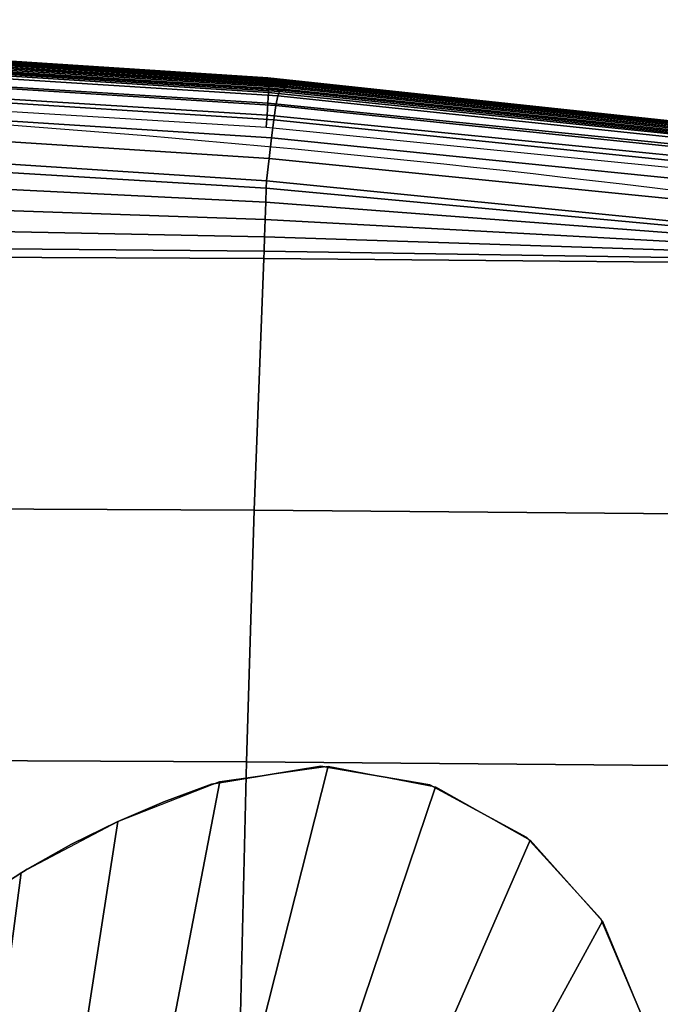
# Model space of a CAD drawing. Units: millimetres. Extents: x 3517 to 53433, y -1988 to 81661.
# Drawn here: x 4799 to 4876, y 153 to 272 of the extents above; entities that cross this region are included whole.
import ezdxf

# ---------------------------------------------------------------- set-up
doc = ezdxf.new("R2010")
doc.units = ezdxf.units.MM
doc.header["$LTSCALE"] = 200
for name, color, linetype in [('72_HWUS_AS_D2_ANY', 7, 'Continuous'), ('72_HWUS_AS_D3_AURN-SEAT-SFAB', 7, 'Continuous'), ('72_HWUS_AS_D3_AURNLACK', 7, 'Continuous'), ('72_HWUS_INSERT', 7, 'Continuous')]:
    doc.layers.add(name, color=color, linetype=linetype)

# ---------------------------------------------------------------- blocks, each defined once
blk = doc.blocks.new('72HWAS3FURN-SEAT-X-BLACK')
mesh = blk.add_polymesh((2, 13))
for k, corner in enumerate([(-3.437409162521362, -6.070590972900391, 13.035719871521), (-3.868420362472534, -6.357494831085205, 12.98513031005859), (-4.299431800842285, -6.644399166107178, 12.93454170227051), (-4.730443000793457, -6.931303024291992, 12.88395309448242), (-5.160084247589111, -7.21987771987915, 12.83306884765625), (-5.618025302886963, -7.462394714355469, 12.79030704498291), (-6.101045608520508, -7.651882171630859, 12.75689506530762), (-6.613832473754883, -7.723178386688232, 12.74432373046875), (-7.122375965118408, -7.62681245803833, 12.76131534576416), (-7.571681499481201, -7.373205184936523, 12.80603313446045), (-7.91316032409668, -6.989782333374023, 12.87364101409912), (-8.109884262084961, -6.518007755279541, 12.95682811737061), (-8.140579223632812, -6.008900165557861, 13.04659748077393), (-3.437409162521362, -6.070590972900391, 13.035719871521), (-3.828551530838013, -6.059292793273926, 13.03771209716797), (-4.219693660736084, -6.047994613647461, 13.03970432281494), (-4.610836029052734, -6.036695957183838, 13.04169654846191), (-5.001978397369385, -6.025397777557373, 13.04368782043457), (-5.393120765686035, -6.014099597930908, 13.04568004608154), (-5.784263134002686, -6.002801418304443, 13.04767227172852), (-6.175405502319336, -5.991503238677979, 13.04966449737549), (-6.566547870635986, -5.980204582214355, 13.05165672302246), (-6.957690238952637, -5.968906402587891, 13.05364894866943), (-7.348832607269287, -5.957608222961426, 13.05564117431641), (-7.739974498748779, -5.946310043334961, 13.05763339996338), (-8.13111686706543, -5.935011863708496, 13.05962562561035)]):
    mesh.set_mesh_vertex(divmod(k, 13), corner)
mesh = blk.add_polymesh((2, 13))
for k, corner in enumerate([(-3.437409162521362, -6.070590972900391, 13.50816059112549), (-3.868420362472534, -6.357494831085205, 13.4575719833374), (-4.299431800842285, -6.644399166107178, 13.406982421875), (-4.730443000793457, -6.931303024291992, 13.35639381408691), (-5.160084247589111, -7.21987771987915, 13.30551052093506), (-5.618025302886963, -7.462394714355469, 13.2627477645874), (-6.101045608520508, -7.651882171630859, 13.22933578491211), (-6.613832473754883, -7.723178386688232, 13.21676445007324), (-7.122375965118408, -7.62681245803833, 13.23375701904297), (-7.571681499481201, -7.373205184936523, 13.27847480773926), (-7.91316032409668, -6.989782333374023, 13.34608173370361), (-8.109884262084961, -6.518007755279541, 13.4292688369751), (-8.140579223632812, -6.008900165557861, 13.51903820037842), (-3.437409162521362, -6.070590972900391, 13.50816059112549), (-3.828551530838013, -6.059292793273926, 13.51015281677246), (-4.219693660736084, -6.047994613647461, 13.51214504241943), (-4.610836029052734, -6.036695957183838, 13.51413726806641), (-5.001978397369385, -6.025397777557373, 13.51612949371338), (-5.393120765686035, -6.014099597930908, 13.51812171936035), (-5.784263134002686, -6.002801418304443, 13.52011394500732), (-6.175405502319336, -5.991503238677979, 13.5221061706543), (-6.566547870635986, -5.980204582214355, 13.52409839630127), (-6.957690238952637, -5.968906402587891, 13.52609062194824), (-7.348832607269287, -5.957608222961426, 13.5280818939209), (-7.739974498748779, -5.946310043334961, 13.53007411956787), (-8.13111686706543, -5.935011863708496, 13.53206634521484)]):
    mesh.set_mesh_vertex(divmod(k, 13), corner)
mesh = blk.add_polymesh((2, 7))
for k, corner in enumerate([(-8.13111686706543, -5.935011863708496, 13.53206634521484), (-8.108304977416992, -6.524749755859375, 13.42807960510254), (-7.905704498291016, -7.001512050628662, 13.34401416778564), (-7.555277824401855, -7.386240005493164, 13.27617645263672), (-7.095941543579102, -7.636207580566406, 13.23210048675537), (-6.578707218170166, -7.723654747009277, 13.2166805267334), (-6.061016082763672, -7.638869762420654, 13.23163032531738), (-8.13111686706543, -5.935011863708496, 13.05962562561035), (-8.108304977416992, -6.524749755859375, 12.95563888549805), (-7.905704498291016, -7.001512050628662, 12.87157344818115), (-7.555277824401855, -7.386240005493164, 12.80373477935791), (-7.095941543579102, -7.636207580566406, 12.75965881347656), (-6.578707218170166, -7.723654747009277, 12.74423980712891), (-6.061016082763672, -7.638869762420654, 12.75918960571289)]):
    mesh.set_mesh_vertex(divmod(k, 7), corner)
mesh = blk.add_polymesh((2, 7))
for k, corner in enumerate([(-6.061016082763672, -7.638869762420654, 13.23163032531738), (-5.835146427154541, -7.555515289306641, 13.24632835388184), (-5.614046573638916, -7.460564136505127, 13.26307106018066), (-5.398329734802246, -7.354280471801758, 13.28181171417236), (-5.188594818115234, -7.236958980560303, 13.30249786376953), (-4.98542308807373, -7.108924865722656, 13.32507419586182), (-4.789378643035889, -6.97053337097168, 13.3494758605957), (-6.061016082763672, -7.638869762420654, 12.75918960571289), (-5.835146427154541, -7.555515289306641, 12.77388763427734), (-5.614046573638916, -7.460564136505127, 12.79062938690186), (-5.398329734802246, -7.354280471801758, 12.80937004089355), (-5.188594818115234, -7.236958980560303, 12.83005714416504), (-4.98542308807373, -7.108924865722656, 12.85263347625732), (-4.789378643035889, -6.97053337097168, 12.87703514099121)]):
    mesh.set_mesh_vertex(divmod(k, 7), corner)
blk = doc.blocks.new('72HWAS3FURN-SEAT-X-SFABB1_1')
mesh = blk.add_polymesh((7, 7))
for k, corner in enumerate([(-9.462380409240723, -10.0995569229126, 17.87493515014648), (-9.399273872375488, -8.908695220947266, 17.98752212524414), (-9.336323738098145, -7.717549800872803, 18.09715843200684), (-9.273455619812012, -6.525135040283203, 18.19054794311523), (-9.203351020812988, -5.33092737197876, 18.25164985656738), (-9.118544578552246, -4.137106895446777, 18.30037879943848), (-9.01396656036377, -2.944341421127319, 18.3338565826416), (-6.309120178222656, -10.12763500213623, 17.78513717651367), (-6.262857437133789, -8.936506271362305, 17.87446975708008), (-6.227971076965332, -7.744696140289307, 17.92597007751465), (-6.198777198791504, -6.551413059234619, 17.94378471374512), (-6.163416385650635, -5.356340885162354, 17.92931175231934), (-6.10991096496582, -4.161855220794678, 17.9199047088623), (-6.028319358825684, -2.968826532363892, 17.93012809753418), (-3.154711246490479, -10.14124298095703, 17.74521446228027), (-3.129983901977539, -8.950160026550293, 17.83061408996582), (-3.113820791244507, -7.758462905883789, 17.87228965759277), (-3.101945877075195, -6.565319061279297, 17.8773365020752), (-3.086577653884888, -5.370395660400391, 17.85009002685547), (-3.059887409210205, -4.176024913787842, 17.83086013793945), (-3.015188455581665, -2.983048677444458, 17.83715438842773), (-1.910646096803248e-05, -10.14479446411133, 17.73614311218262), (-1.735813384584617e-05, -8.953784942626953, 17.82334899902344), (-1.860575139289722e-05, -7.76227331161499, 17.86954116821289), (-3.034905421372969e-05, -6.569359302520752, 17.88046455383301), (-2.364303509239107e-05, -5.374677658081055, 17.85909461975098), (-1.811689435271546e-05, -4.180493831634521, 17.84438323974609), (-8.928600436775014e-06, -2.987600326538086, 17.85248374938965), (3.154673099517822, -10.14124298095703, 17.74521446228027), (3.12994909286499, -8.95015811920166, 17.83061027526855), (3.113783597946167, -7.758461475372314, 17.87228012084961), (3.101885080337524, -6.565296173095703, 17.8773365020752), (3.086529970169067, -5.370375156402588, 17.85009002685547), (3.059850931167603, -4.176007270812988, 17.83086204528809), (3.015170335769653, -2.983048677444458, 17.83715438842773), (6.309081554412842, -10.12763690948486, 17.78513526916504), (6.26282262802124, -8.936506271362305, 17.87446022033691), (6.22793436050415, -7.744696140289307, 17.92595291137695), (6.198716640472412, -6.551373481750488, 17.94378280639648), (6.163369655609131, -5.356305122375488, 17.9293098449707), (6.109875202178955, -4.161823749542236, 17.9199047088623), (6.028302192687988, -2.968826532363892, 17.93012809753418), (9.462342262268066, -10.09957027435303, 17.87493133544922), (9.399239540100098, -8.90870475769043, 17.98750877380371), (9.336286544799805, -7.717557430267334, 18.09713554382324), (9.273394584655762, -6.525094032287598, 18.19054412841797), (9.203303337097168, -5.330888271331787, 18.25164604187012), (9.118508338928223, -4.137070655822754, 18.30037689208984), (9.013948440551758, -2.944341659545898, 18.33385276794434)]):
    mesh.set_mesh_vertex(divmod(k, 7), corner)
mesh = blk.add_polymesh((7, 7))
for k, corner in enumerate([(-9.4703950881958, -10.18283081054688, 17.86383247375488), (-9.468597412109375, -10.16899871826172, 17.86565971374512), (-9.4671049118042, -10.15513610839844, 17.86752510070801), (-9.465839385986328, -10.14124965667725, 17.86938667297363), (-9.464699745178223, -10.12735176086426, 17.87123870849609), (-9.463582038879395, -10.11345100402832, 17.87308883666992), (-9.462380409240723, -10.0995569229126, 17.87493515014648), (-6.322512149810791, -10.49564361572266, 17.75069236755371), (-6.320494651794434, -10.46072101593018, 17.75424957275391), (-6.318007946014404, -10.39412879943848, 17.76043701171875), (-6.315348625183105, -10.31169509887695, 17.76791763305664), (-6.312798023223877, -10.22924900054932, 17.77538871765137), (-6.310629367828369, -10.16261959075928, 17.78156089782715), (-6.309120178222656, -10.12763500213623, 17.78513717651367), (-3.164361476898193, -10.70081424713135, 17.68735694885254), (-3.16306734085083, -10.65170383453369, 17.69264793395996), (-3.161276817321777, -10.54963684082031, 17.70317268371582), (-3.159272909164429, -10.42108535766602, 17.71628952026367), (-3.157329797744751, -10.29252052307129, 17.72939682006836), (-3.155718803405762, -10.19041633605957, 17.73990440368652), (-3.154711246490479, -10.14124298095703, 17.74521446228027), (-1.620423427084461e-05, -10.7750997543335, 17.66219520568848), (-1.679274464549962e-05, -10.72075080871582, 17.66867828369141), (-1.827596315706614e-05, -10.6055850982666, 17.68218231201172), (-1.886770041892305e-05, -10.46000289916992, 17.69917297363281), (-1.894769411592279e-05, -10.31440925598145, 17.71615409851074), (-1.914273707370739e-05, -10.19920539855957, 17.72964096069336), (-1.910646096803248e-05, -10.14479446411133, 17.73614311218262), (3.164329290390015, -10.7008171081543, 17.68735694885254), (3.163033723831177, -10.65170860290527, 17.69264793395996), (3.161240339279175, -10.54964160919189, 17.70317077636719), (3.159235000610352, -10.42108631134033, 17.71628761291504), (3.157291889190674, -10.29251861572266, 17.72939682006836), (3.155680418014526, -10.1904125213623, 17.73990440368652), (3.154673099517822, -10.14124298095703, 17.74521446228027), (6.322479724884033, -10.49564552307129, 17.75069046020508), (6.320460796356201, -10.46072959899902, 17.75424575805664), (6.317971229553223, -10.39413642883301, 17.76043510437012), (6.315310955047607, -10.3116979598999, 17.76791572570801), (6.312759876251221, -10.22924613952637, 17.77538871765137), (6.310591220855713, -10.16261577606201, 17.78156089782715), (6.309081554412842, -10.12763690948486, 17.78513526916504), (9.470355987548828, -10.18276786804199, 17.86384010314941), (9.468557357788086, -10.16894912719727, 17.86566734313965), (9.467063903808594, -10.1550989151001, 17.86752891540527), (9.465797424316406, -10.14122486114502, 17.86938858032227), (9.46466064453125, -10.12733936309814, 17.87123870849609), (9.463542938232422, -10.11345100402832, 17.87308692932129), (9.462342262268066, -10.09957027435303, 17.87493133544922)]):
    mesh.set_mesh_vertex(divmod(k, 7), corner)
mesh = blk.add_polymesh((7, 7))
for k, corner in enumerate([(-9.560382843017578, -10.58428001403809, 17.43365287780762), (-9.548785209655762, -10.56521701812744, 17.53838539123535), (-9.534676551818848, -10.52315616607666, 17.63584518432617), (-9.518828392028809, -10.46025276184082, 17.72104454040527), (-9.502134323120117, -10.379714012146, 17.78961181640625), (-9.485608100891113, -10.28564453125, 17.83803367614746), (-9.4703950881958, -10.18283081054688, 17.86383247375488), (-6.38412618637085, -10.91767120361328, 17.31793212890625), (-6.37536096572876, -10.89708423614502, 17.4228572845459), (-6.366128444671631, -10.85121250152588, 17.52079582214355), (-6.356249332427979, -10.78335571289062, 17.60661697387695), (-6.345649719238281, -10.69786262512207, 17.67580413818359), (-6.334357261657715, -10.59998226165771, 17.72470283508301), (-6.322512149810791, -10.49564361572266, 17.75069236755371), (-3.195091962814331, -11.11761569976807, 17.25511360168457), (-3.190441846847534, -11.09741687774658, 17.3600025177002), (-3.18598198890686, -11.05251407623291, 17.45784759521484), (-3.181384086608887, -10.98591613769531, 17.54354286193848), (-3.176378726959229, -10.90168190002441, 17.61260604858398), (-3.170754432678223, -10.80476856231689, 17.66140937805176), (-3.164361476898193, -10.70081424713135, 17.68735694885254), (-1.043172869685804e-05, -11.18458938598633, 17.2308406829834), (-1.272463941859314e-05, -11.1649341583252, 17.33566665649414), (-1.426519338565413e-05, -11.12138652801514, 17.43334770202637), (-1.566649916640017e-05, -11.05654907226562, 17.51883125305176), (-1.695807804935612e-05, -10.9740743637085, 17.58768081665039), (-1.803737904992886e-05, -10.87851524353027, 17.63631629943848), (-1.620423427084461e-05, -10.7750997543335, 17.66219520568848), (3.195071220397949, -11.11761665344238, 17.25511360168457), (3.19041633605957, -11.09742069244385, 17.36000823974609), (3.185953378677368, -11.05252075195312, 17.45785522460938), (3.181352853775024, -10.98592472076416, 17.54355239868164), (3.176344871520996, -10.90169048309326, 17.61261558532715), (3.170718431472778, -10.80477619171143, 17.66141319274902), (3.164329290390015, -10.7008171081543, 17.68735694885254), (6.384105682373047, -10.9176721572876, 17.31793212890625), (6.375335693359375, -10.89708995819092, 17.42286491394043), (6.366099834442139, -10.85122299194336, 17.52081108093262), (6.356218338012695, -10.78337001800537, 17.60663223266602), (6.345615863800049, -10.69787788391113, 17.67581748962402), (6.33432149887085, -10.59999465942383, 17.72471046447754), (6.322479724884033, -10.49564552307129, 17.75069046020508), (9.560362815856934, -10.58428001403809, 17.43364524841309), (9.548759460449219, -10.56521797180176, 17.53838920593262), (9.534646034240723, -10.52315044403076, 17.63586044311523), (9.518794059753418, -10.46023559570312, 17.72106552124023), (9.502095222473145, -10.37968254089355, 17.78963279724121), (9.485565185546875, -10.2855978012085, 17.83805084228516), (9.470355987548828, -10.18276786804199, 17.86384010314941)]):
    mesh.set_mesh_vertex(divmod(k, 7), corner)
mesh = blk.add_polymesh((7, 7))
for k, corner in enumerate([(-9.473688125610352, -10.64638519287109, 16.77902030944824), (-6.328269481658936, -10.98200130462646, 16.55469703674316), (-3.169399499893188, -11.18854713439941, 16.36828994750977), (5.486508234753273e-05, -11.25787162780762, 16.2994384765625), (3.16950798034668, -11.18853282928467, 16.3683032989502), (6.32837963104248, -10.98200035095215, 16.55470275878906), (9.473796844482422, -10.64637184143066, 16.77902603149414), (-9.477021217346191, -10.64231967926025, 16.7232666015625), (-6.331150531768799, -10.9761381149292, 16.49914932250977), (-3.171038627624512, -11.18178558349609, 16.31292724609375), (5.480196341522969e-05, -11.25091075897217, 16.24412727355957), (3.171147108078003, -11.18177032470703, 16.31294059753418), (6.331260681152344, -10.9761381149292, 16.4991569519043), (9.477129936218262, -10.64230537414551, 16.7232723236084), (-9.478202819824219, -10.62279510498047, 16.6707935333252), (-6.332261562347412, -10.95212078094482, 16.44719505310059), (-3.171692848205566, -11.15552139282227, 16.26143264770508), (5.472684279084206e-05, -11.22414875030518, 16.19275856018066), (3.171801090240479, -11.15550708770752, 16.26144599914551), (6.332371711730957, -10.95212078094482, 16.44720077514648), (9.478311538696289, -10.62278175354004, 16.67079925537109), (-9.47717571258545, -10.58944225311279, 16.62581634521484), (-6.331522941589355, -10.91292762756348, 16.40289115905762), (-3.17130970954895, -11.11340713500977, 16.21772956848145), (5.466219954541884e-05, -11.18138599395752, 16.14922142028809), (3.171417951583862, -11.11339282989502, 16.21774291992188), (6.3316330909729, -10.91292762756348, 16.40289878845215), (9.47728443145752, -10.58942890167236, 16.62582397460938), (-9.474048614501953, -10.54489040374756, 16.5920295715332), (-6.328995227813721, -10.86253547668457, 16.36977767944336), (-3.169915437698364, -11.06009387969971, 16.18521499633789), (5.462477565743029e-05, -11.12742519378662, 16.11686897277832), (3.170023441314697, -11.06007957458496, 16.18522834777832), (6.329105377197266, -10.86253547668457, 16.36978340148926), (9.474157333374023, -10.54487800598145, 16.5920352935791), (-9.469118118286133, -10.49277782440186, 16.57213401794434), (-6.324899673461914, -10.80593013763428, 16.35040092468262), (-3.167626857757568, -11.00124073028564, 16.16629791259766), (5.455921200336888e-05, -11.06807422637939, 16.09807968139648), (3.167734861373901, -11.00122737884521, 16.16631126403809), (6.325009822845459, -10.80593013763428, 16.35040664672852), (9.469226837158203, -10.49276447296143, 16.57214164733887), (-9.462815284729004, -10.43730449676514, 16.5677375793457), (-6.319572448730469, -10.74866008758545, 16.34621238708496), (-3.164626359939575, -10.94307231903076, 16.16229438781738), (5.451792821986601e-05, -11.00970649719238, 16.0941276550293), (3.164734363555908, -10.94305896759033, 16.16230773925781), (6.319682121276855, -10.74866008758545, 16.34621810913086), (9.462923049926758, -10.43729209899902, 16.56774520874023)]):
    mesh.set_mesh_vertex(divmod(k, 7), corner)
mesh = blk.add_polymesh((7, 7))
for k, corner in enumerate([(-9.609575271606445, -10.62293720245361, 16.86551475524902), (-9.606019973754883, -10.61589813232422, 16.96052169799805), (-9.601116180419922, -10.60902976989746, 17.05548095703125), (-9.594489097595215, -10.60237979888916, 17.15035057067871), (-9.585736274719238, -10.59600257873535, 17.24506568908691), (-9.574481964111328, -10.58995151519775, 17.33953857421875), (-9.560383796691895, -10.58427810668945, 17.43364906311035), (-6.417088031768799, -10.95767784118652, 16.7493839263916), (-6.414721488952637, -10.95053863525391, 16.84442138671875), (-6.412199020385742, -10.94342136383057, 16.9394588470459), (-6.408706188201904, -10.93644618988037, 17.03442764282227), (-6.403403759002686, -10.92974472045898, 17.12924194335938), (-6.395473480224609, -10.9234447479248, 17.22378921508789), (-6.384126663208008, -10.91767120361328, 17.31793212890625), (-3.211732625961304, -11.15764713287354, 16.68651962280273), (-3.210540771484375, -11.15050506591797, 16.78156280517578), (-3.209481239318848, -11.14338302612305, 16.87660789489746), (-3.207985162734985, -11.13640213012695, 16.97158622741699), (-3.205467939376831, -11.12969589233398, 17.06641006469727), (-3.201355934143066, -11.12339115142822, 17.16096687316895), (-3.19509220123291, -11.11761569976807, 17.25511360168457), (-0.0003270644228905439, -11.22323417663574, 16.6627140045166), (-0.0002997748961206526, -11.21619606018066, 16.75772476196289), (-0.0002358046767767519, -11.20932960510254, 16.85268211364746), (-0.0001575611822772771, -11.20268249511719, 16.94754791259766), (-8.348896517418325e-05, -11.19631004333496, 17.04225921630859), (-2.850958844646811e-05, -11.19026279449463, 17.13672828674316), (-1.05754470496322e-05, -11.18458938598633, 17.2308406829834), (3.210980176925659, -11.15349197387695, 16.68790817260742), (3.209850311279297, -11.14665794372559, 16.78285217285156), (3.208936929702759, -11.14030456542969, 16.87763977050781), (3.207621097564697, -11.1343240737915, 16.97228240966797), (3.205275535583496, -11.12861824035645, 17.06676864624023), (3.201291561126709, -11.12308406829834, 17.16106796264648), (3.19507098197937, -11.11761665344238, 17.25511360168457), (6.416062355041504, -10.94954204559326, 16.75188636779785), (6.413777828216553, -10.9430046081543, 16.84674644470215), (6.411452293395996, -10.93739223480225, 16.94131851196289), (6.408205509185791, -10.93237686157227, 17.03568077087402), (6.403140544891357, -10.92763519287109, 17.12988662719727), (6.395389080047607, -10.92284297943115, 17.22397041320801), (6.384105682373047, -10.9176721572876, 17.31793212890625), (9.609634399414062, -10.6229362487793, 16.86543846130371), (9.606081008911133, -10.61589622497559, 16.96045875549316), (9.60117244720459, -10.60902690887451, 17.0554313659668), (9.59453010559082, -10.60237789154053, 17.15031242370605), (9.58575439453125, -10.59600257873535, 17.24503898620605), (9.574478149414062, -10.58995342254639, 17.33952140808105), (9.560362815856934, -10.58428001403809, 17.43364524841309)]):
    mesh.set_mesh_vertex(divmod(k, 7), corner)
mesh = blk.add_polymesh((7, 7))
for k, corner in enumerate([(-9.473688125610352, -10.64638519287109, 16.77902030944824), (-9.50076961517334, -10.64271068572998, 16.78382110595703), (-9.52614974975586, -10.63878345489502, 16.79436492919922), (-9.549294471740723, -10.6347827911377, 16.8092041015625), (-9.570462226867676, -10.63080215454102, 16.8267765045166), (-9.590298652648926, -10.62686061859131, 16.84585952758789), (-9.609575271606445, -10.62293720245361, 16.86551475524902), (-6.328269481658936, -10.98200130462646, 16.55469703674316), (-6.349343299865723, -10.97826194763184, 16.56751251220703), (-6.365974903106689, -10.97417259216309, 16.59808921813965), (-6.379205226898193, -10.96996116638184, 16.63897514343262), (-6.390751838684082, -10.96576976776123, 16.68259429931641), (-6.402661800384521, -10.96166610717773, 16.72171401977539), (-6.417088031768799, -10.95767784118652, 16.7493839263916), (-3.169399499893188, -11.18854713439941, 16.36828994750977), (-3.180729150772095, -11.18432140350342, 16.39025497436523), (-3.188670635223389, -11.1790132522583, 16.44370651245117), (-3.194252252578735, -11.17321872711182, 16.51433563232422), (-3.198884010314941, -11.16744327545166, 16.58769989013672), (-3.204159736633301, -11.1621208190918, 16.64969825744629), (-3.211732625961304, -11.15764713287354, 16.68651962280273), (5.486508234753273e-05, -11.25787162780762, 16.2994384765625), (2.403899634373374e-05, -11.25336933135986, 16.32473564147949), (-4.255158273736015e-05, -11.24736976623535, 16.38652610778809), (-0.0001299321884289384, -11.24067497253418, 16.46799850463867), (-0.0002211049431934953, -11.23400020599365, 16.55221176147461), (-0.0002945673186331987, -11.22798538208008, 16.62255477905273), (-0.0003270644228905439, -11.22323417663574, 16.6627140045166), (3.16950798034668, -11.18853282928467, 16.3683032989502), (3.180768728256226, -11.18400096893311, 16.3903636932373), (3.188559055328369, -11.1779260635376, 16.44406318664551), (3.193942785263062, -11.17113399505615, 16.51502227783203), (3.198368787765503, -11.16436195373535, 16.58872413635254), (3.203479528427124, -11.1582727432251, 16.65098571777344), (3.210980176925659, -11.15349197387695, 16.68790817260742), (6.32837963104248, -10.98200035095215, 16.55470275878906), (6.349364280700684, -10.97766017913818, 16.56769180297852), (6.365793704986572, -10.97206497192383, 16.59871864318848), (6.378759860992432, -10.96589374542236, 16.64020729064941), (6.390034675598145, -10.95974254608154, 16.68444061279297), (6.401728630065918, -10.95413208007812, 16.72403144836426), (6.416062355041504, -10.94954204559326, 16.75188636779785), (9.473796844482422, -10.64637184143066, 16.77902603149414), (9.500869750976562, -10.6427001953125, 16.78380966186523), (9.526248931884766, -10.63877487182617, 16.7943229675293), (9.54939079284668, -10.63477611541748, 16.80914306640625), (9.570548057556152, -10.63079738616943, 16.82670783996582), (9.59036922454834, -10.62685680389404, 16.84578895568848), (9.609634399414062, -10.6229362487793, 16.86543846130371)]):
    mesh.set_mesh_vertex(divmod(k, 7), corner)
blk = doc.blocks.new('72HWAS2X521-1W20')
blk.add_arc((-0.004186647597862247, 1.415007464757906), 1.692927905131901, 262.388547155203, 277.986103747646)
blk = doc.blocks.new('72HWUS_AS21323654473000')
blk.add_blockref('72HWAS2X521-1W20', (0, 0))
blk = doc.blocks.new('XCAD031689A56761CC7B713705C1573AF67DCF')
at = {"layer": '72_HWUS_AS_D2_ANY', "color": 7}
blk.add_blockref('72HWUS_AS21323654473000', (0, 0), dxfattribs=at)
at = {"layer": '72_HWUS_AS_D3_AURN-SEAT-SFAB', "color": 0, "xscale": 0.0254, "yscale": 0.0254, "zscale": 0.0254, "rotation": 8.537736462515939e-07}
blk.add_blockref('72HWAS3FURN-SEAT-X-SFABB1_1', (0, 0), dxfattribs=at)
at = {"layer": '72_HWUS_AS_D3_AURNLACK', "color": 0, "xscale": 0.0254, "yscale": 0.0254, "zscale": 0.0254, "rotation": 8.537736462515939e-07}
blk.add_blockref('72HWAS3FURN-SEAT-X-BLACK', (0, 0), dxfattribs=at)

msp = doc.modelspace()

# ---------------------------------------------------------------- block references
at = {"layer": '72_HWUS_INSERT', "xscale": 1000.002000004635, "yscale": 1000.002000004635, "zscale": 1000.002000004677, "rotation": 180}
msp.add_blockref('XCAD031689A56761CC7B713705C1573AF67DCF', (4668.349736662408, -14.16290678843507, 0.003477888970508047), dxfattribs=at)

doc.saveas('drawing.dxf')
